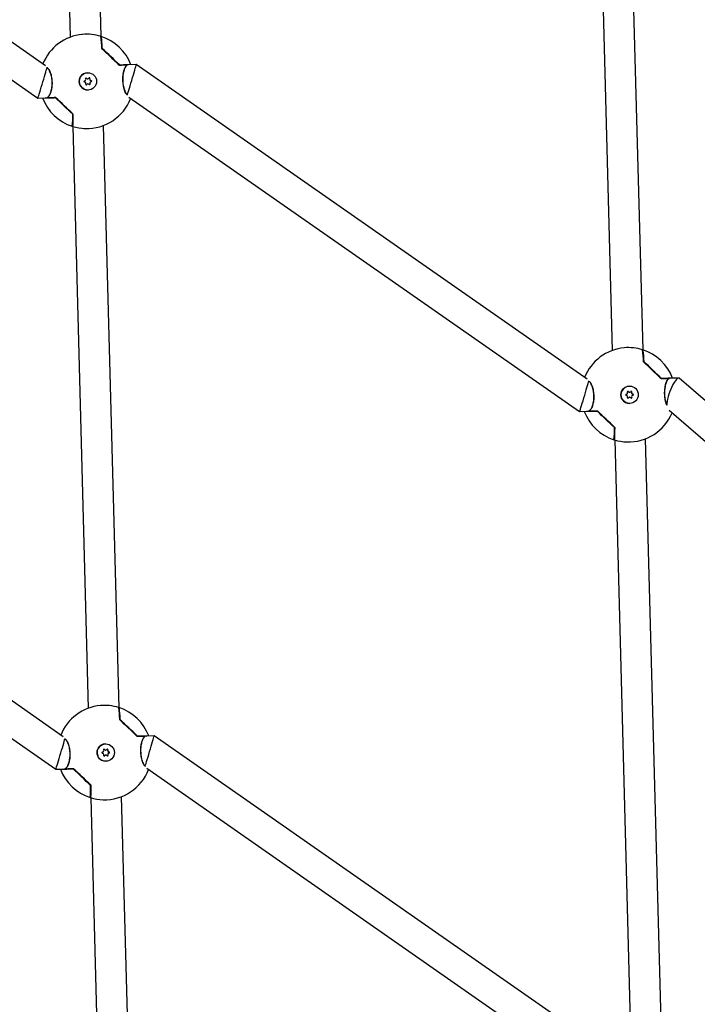
# Model space of a CAD drawing. Units: millimetres. Extents: x -3683 to 3327, y -4452 to 4539.
# Drawn here: x 522 to 874, y -282 to 229 of the extents above; entities that cross this region are included whole.
import ezdxf

# ---------------------------------------------------------------- set-up
doc = ezdxf.new("R2010")
doc.units = ezdxf.units.MM
doc.header["$LTSCALE"] = 1000
doc.layers.add('1 EQUIPMENT', color=7, linetype='Continuous', lineweight=18)

# ---------------------------------------------------------------- blocks, each defined once
blk = doc.blocks.new('EQ 21-1001 BLOCK')
at = {"layer": '1 EQUIPMENT', "color": 7, "linetype": 'Continuous', "lineweight": 25}
for p, q in [((540.28, 522.44), (548.38, 220.38)), ((564.38, 220.71), (556.27, 522.91)), ((535.4, 205.51), (301.24, 368.78)), ((821.67, 364), (829.89, 57.71)), ((845.89, 57.99), (837.67, 364.37)), ((297.37, 351.97), (531.52, 188.71)), ((554.68, 221.79), (554.31, 221.74)), ((577.81, 205.95), (577.73, 205.95)), ((582.64, 206.08), (578.44, 205.97)), ((578.52, 206.11), (578.78, 205.98)), ((816.8, 42.81), (582.64, 206.08)), ((557.41, 201.9), (557.4, 201.9)), ((557.39, 198.7), (557.43, 198.7)), ((557.52, 196.1), (557.48, 196.1)), ((557.52, 192.9), (557.53, 192.9)), ((578.77, 189.27), (812.92, 26.01)), ((531.52, 188.71), (536.43, 188.84)), ((535.64, 188.69), (535.35, 188.81)), ((549.62, 173.99), (557.72, -128.04)), ((573.72, -127.73), (565.62, 174.5)), ((555.33, 172.97), (556.06, 172.91)), ((859.21, 43.25), (859.13, 43.25)), ((864.29, 43.39), (859.84, 43.27)), ((859.93, 43.41), (860.18, 43.28)), ((1039.77, -107.1), (864.66, 43.26)), ((838.8, 36), (838.83, 36)), ((838.82, 39.2), (838.81, 39.2)), ((838.92, 33.4), (838.88, 33.4)), ((812.92, 26.01), (817.83, 26.14)), ((817.04, 25.99), (816.75, 26.11)), ((838.93, 30.2), (838.94, 30.2)), ((859.38, 26.69), (1029.4, -119.29)), ((544.7, -142.92), (310.54, 20.35)), ((831.13, 11.26), (839.23, -290.7)), ((837.25, 10.23), (837.46, 10.21)), ((855.23, -290.46), (847.12, 11.84)), ((306.66, 3.54), (540.81, -159.72)), ((587.1, -142.48), (587.03, -142.48)), ((591.94, -142.35), (587.73, -142.46)), ((587.82, -142.33), (588.07, -142.45)), ((826.1, -305.62), (591.94, -142.35)), ((566.71, -146.53), (566.7, -146.53)), ((566.69, -149.73), (566.73, -149.73)), ((566.81, -152.33), (566.78, -152.33)), ((566.82, -155.53), (566.83, -155.53)), ((540.81, -159.72), (545.72, -159.59)), ((544.93, -159.75), (544.64, -159.62)), ((588.07, -159.16), (822.21, -322.42)), ((558.97, -174.46), (567.07, -476.45)), ((583.07, -476.17), (574.96, -173.91))]:
    blk.add_line(p, q, dxfattribs=at)
at = {"layer": '1 EQUIPMENT', "color": 7, "linetype": 'Continuous', "lineweight": 25, "flags": 128}
for points in [[(564.25, 220.68), (564.25, 220.69), (564.33, 220.54), (564.42, 220.02), (564.51, 219.12), (564.61, 217.87), (564.71, 216.29), (564.82, 214.4)], [(564.82, 214.4), (564.7, 216.41), (564.64, 217.42)], [(577.9, 205.89), (577.5, 205.88), (577.07, 205.87), (576.61, 205.85), (576.12, 205.84), (575.59, 205.83), (575.03, 205.81), (574.45, 205.79), (573.83, 205.78)], [(578.44, 205.97), (578.04, 205.96), (577.59, 205.95), (577.08, 205.93), (576.53, 205.92), (575.93, 205.9), (575.28, 205.88), (574.58, 205.87), (573.84, 205.85)], [(573.84, 205.85), (574.44, 205.86), (575.01, 205.88), (575.56, 205.89), (576.07, 205.91), (576.55, 205.92), (577, 205.93), (577.42, 205.94), (577.81, 205.95)], [(573.9, 205.98), (574.65, 206), (575.35, 206.02), (576, 206.04), (576.61, 206.05), (577.16, 206.07), (577.67, 206.08), (578.12, 206.1), (578.52, 206.11)], [(540.64, 188.82), (539.85, 188.8), (539.11, 188.78), (538.41, 188.76), (537.76, 188.74), (537.15, 188.73), (536.6, 188.71), (536.09, 188.7), (535.64, 188.69)], [(535.72, 188.82), (536.17, 188.83), (536.68, 188.85), (537.23, 188.86), (537.83, 188.88), (538.48, 188.89), (539.18, 188.91), (539.92, 188.93), (540.7, 188.95)], [(536.35, 188.91), (536.79, 188.92), (537.26, 188.93), (537.76, 188.94), (538.29, 188.96), (538.86, 188.97), (539.45, 188.99), (540.07, 189), (540.72, 189.02)], [(540.71, 188.95), (540.07, 188.94), (539.46, 188.92), (538.89, 188.91), (538.34, 188.89), (537.81, 188.88), (537.32, 188.86), (536.87, 188.85), (536.44, 188.84)], [(549.43, 174.24), (549.49, 174.1), (549.56, 174.25), (549.62, 174.77), (549.67, 175.67), (549.7, 176.92), (549.72, 178.51), (549.72, 180.4)], [(549.72, 180.4), (549.71, 178.39), (549.69, 176.73), (549.65, 175.47), (549.6, 174.63), (549.53, 174.21), (549.45, 174.24), (549.44, 174.28)], [(845.65, 57.98), (845.66, 57.99), (845.73, 57.84), (845.82, 57.32), (845.91, 56.42), (846.01, 55.17), (846.12, 53.59), (846.22, 51.7)], [(846.22, 51.7), (846.11, 53.71), (846.04, 54.72)], [(859.3, 43.19), (858.91, 43.18), (858.48, 43.16), (858.02, 43.15), (857.52, 43.14), (856.99, 43.12), (856.44, 43.11), (855.85, 43.09), (855.23, 43.08)], [(859.84, 43.27), (859.44, 43.26), (858.99, 43.25), (858.49, 43.23), (857.93, 43.22), (857.33, 43.2), (856.68, 43.18), (855.98, 43.16), (855.24, 43.14)], [(855.24, 43.14), (855.84, 43.16), (856.42, 43.18), (856.96, 43.19), (857.47, 43.21), (857.96, 43.22), (858.41, 43.23), (858.82, 43.24), (859.21, 43.25)], [(855.31, 43.28), (856.05, 43.3), (856.75, 43.32), (857.4, 43.34), (858.01, 43.35), (858.57, 43.37), (859.07, 43.38), (859.53, 43.39), (859.93, 43.41)], [(822.04, 26.12), (821.26, 26.1), (820.51, 26.08), (819.81, 26.06), (819.16, 26.04), (818.55, 26.03), (818, 26.01), (817.49, 26), (817.04, 25.99)], [(817.12, 26.12), (817.58, 26.13), (818.08, 26.15), (818.63, 26.16), (819.23, 26.18), (819.89, 26.19), (820.58, 26.21), (821.32, 26.23), (822.11, 26.25)], [(817.76, 26.21), (818.19, 26.22), (818.66, 26.23), (819.16, 26.24), (819.69, 26.26), (820.26, 26.27), (820.85, 26.29), (821.48, 26.3), (822.13, 26.32)], [(822.11, 26.25), (821.48, 26.24), (820.87, 26.22), (820.29, 26.2), (819.74, 26.19), (819.22, 26.18), (818.73, 26.16), (818.27, 26.15), (817.84, 26.14)], [(830.84, 11.54), (830.89, 11.4), (830.96, 11.55), (831.02, 12.07), (831.07, 12.97), (831.1, 14.22), (831.12, 15.81), (831.13, 17.7)], [(831.13, 17.7), (831.12, 15.69), (831.09, 14.03), (831.06, 12.77), (831, 11.92), (830.93, 11.51), (830.86, 11.54), (830.84, 11.58)], [(573.54, -127.75), (573.55, -127.75), (573.63, -127.89), (573.71, -128.41), (573.81, -129.31), (573.91, -130.56), (574.01, -132.14), (574.12, -134.03)], [(574.11, -134.03), (574, -132.02), (573.93, -131.02)], [(587.73, -142.46), (587.33, -142.47), (586.88, -142.49), (586.38, -142.5), (585.83, -142.51), (585.22, -142.53), (584.57, -142.55), (583.87, -142.57), (583.13, -142.59)], [(587.19, -142.54), (586.8, -142.56), (586.37, -142.57), (585.91, -142.58), (585.41, -142.59), (584.89, -142.61), (584.33, -142.62), (583.74, -142.64), (583.13, -142.65)], [(583.14, -142.59), (583.74, -142.57), (584.31, -142.56), (584.85, -142.54), (585.37, -142.53), (585.85, -142.51), (586.3, -142.5), (586.72, -142.49), (587.1, -142.48)], [(583.2, -142.45), (583.94, -142.43), (584.64, -142.41), (585.3, -142.4), (585.9, -142.38), (586.46, -142.36), (586.96, -142.35), (587.42, -142.34), (587.82, -142.33)], [(549.94, -159.61), (549.15, -159.63), (548.4, -159.65), (547.71, -159.67), (547.05, -159.69), (546.45, -159.71), (545.89, -159.72), (545.39, -159.73), (544.93, -159.75)], [(545.02, -159.61), (545.47, -159.6), (545.97, -159.58), (546.52, -159.57), (547.13, -159.55), (547.78, -159.54), (548.47, -159.52), (549.22, -159.5), (550, -159.48)], [(545.65, -159.53), (546.08, -159.51), (546.55, -159.5), (547.05, -159.49), (547.59, -159.47), (548.15, -159.46), (548.75, -159.44), (549.37, -159.43), (550.02, -159.41)], [(550, -159.48), (549.37, -159.5), (548.76, -159.51), (548.18, -159.53), (547.63, -159.54), (547.11, -159.56), (546.62, -159.57), (546.16, -159.58), (545.73, -159.59)], [(558.73, -174.19), (558.79, -174.33), (558.86, -174.18), (558.92, -173.66), (558.96, -172.76), (558.99, -171.51), (559.01, -169.93), (559.02, -168.03)], [(559.02, -168.03), (559.01, -170.05), (558.99, -171.7), (558.95, -172.96), (558.89, -173.81), (558.83, -174.22), (558.75, -174.19), (558.73, -174.15)]]:
    blk.add_lwpolyline(points, dxfattribs=at)
at = {"layer": '1 EQUIPMENT', "color": 7, "linetype": 'Continuous', "lineweight": 25}
for centre in [(557.48, 197.4), (838.88, 34.7), (566.77, -151.03)]:
    blk.add_circle(centre, 4.5, dxfattribs=at)
for centre, radius, start, end in [((556.88, 197.39), 24.5, 95.1591, 158.3915), ((556.88, 197.39), 24.5, 72.6309, 95.1591), ((526.33, 214.25), 38.42, 0.3154, 9.7816), ((556.88, 197.39), 24.5, 20.5798, 72.1336), ((525.54, 214.13), 39.42, 0.5009, 9.6261), ((-87.51, -482.5), 954.51, 46.14365, 46.88919), ((-76.74, -471.14), 938.89, 46.14408, 46.89391), ((-85.11, -479.97), 951.06, 46.14705, 46.88908), ((-79.27, -473.81), 942.74, 46.14408, 46.89391), ((577.81, 205.85), 0.1, 1.5275, 91.528), ((577.82, 205.84), 0.0871, 266.4787, 303.7366), ((577.81, 205.85), 0.1, 303.901, 1.5275), ((557.46, 197.4), 4.5, 90.7759, 271.5155), ((555.78, 197.36), 0.3, 93.3776, 269.6775), ((555.72, 198.36), 0.701, 273.3782, 29.6924), ((555.77, 196.36), 0.701, 333.3623, 89.6778), ((556.59, 198.85), 0.3, 33.3644, 209.7066), ((556.66, 195.91), 0.3, 153.3486, 329.692), ((556.55, 198.85), 0.3, 33.3513, 87.2098), ((556.63, 195.91), 0.3, 274.3183, 329.7042), ((557.38, 199.4), 0.7, 213.3516, 270.761), ((557.42, 199.4), 0.7, 213.3501, 329.7059), ((557.49, 195.4), 0.7, 90.7661, 149.7049), ((557.53, 195.4), 0.7, 33.3501, 149.7059), ((558.29, 198.9), 0.3, 333.3486, 149.692), ((558.36, 195.95), 0.3, 213.3644, 29.7066), ((558.25, 198.9), 0.3, 333.3604, 87.2014), ((558.33, 195.95), 0.3, 274.327, 29.6945), ((559.14, 198.45), 0.701, 153.3623, 269.6778), ((559.18, 198.45), 0.701, 153.3623, 269.6778), ((559.2, 196.45), 0.701, 93.3782, 209.6924), ((559.23, 196.45), 0.701, 93.3782, 209.6924), ((559.14, 197.45), 0.3, 273.3776, 89.6775), ((559.17, 197.45), 0.3, 273.3776, 89.6775), ((556.88, 197.39), 24.5, 200.5929, 252.1336), ((536.44, 188.94), 0.1, 120.5686, 271.4896), ((536.43, 188.96), 0.0838, 86.4019, 120.445), ((-103.58, -499.46), 942.74, 46.14408, 46.89391), ((-111.72, -508.06), 954.78, 46.14886, 46.89426), ((-109.25, -505.45), 951.15, 46.14893, 46.89091), ((-100.81, -496.55), 938.89, 46.14408, 46.89391), ((556.88, 197.39), 24.5, 268.0751, 338.947), ((512.74, 178.55), 36.9, 353.0312, 2.7647), ((513.84, 178.47), 36, 352.8718, 2.9607), ((549.62, 180.4), 0.1, 0.0145, 46.1299), ((556.88, 197.39), 24.5, 252.6309, 268.0751), ((838.28, 34.69), 24.5, 95.1591, 158.3915), ((838.28, 34.69), 24.5, 72.6309, 95.1591), ((807.74, 51.55), 38.42, 0.3154, 9.7816), ((838.28, 34.69), 24.5, 20.5798, 72.1336), ((806.94, 51.42), 39.42, 0.5009, 9.6261), ((193.9, -645.2), 954.51, 46.14365, 46.88919), ((204.66, -633.84), 938.89, 46.14408, 46.89391), ((196.29, -642.67), 951.06, 46.14705, 46.88908), ((202.14, -636.51), 942.74, 46.14408, 46.89391), ((859.21, 43.15), 0.1, 1.5275, 91.528), ((859.22, 43.14), 0.0871, 266.4787, 303.7366), ((859.21, 43.15), 0.1, 303.901, 1.5275), ((838.87, 34.7), 4.5, 90.7759, 271.5155), ((837.12, 35.66), 0.701, 273.3782, 29.6924), ((837.99, 36.15), 0.3, 33.3644, 209.7066), ((837.95, 36.15), 0.3, 33.3513, 87.2099), ((838.79, 36.7), 0.7, 213.3516, 270.761), ((838.82, 36.7), 0.7, 213.3501, 329.7059), ((839.69, 36.2), 0.3, 333.3486, 149.692), ((839.65, 36.2), 0.3, 333.3604, 87.2014), ((840.55, 35.75), 0.701, 153.3623, 269.6778), ((840.58, 35.75), 0.701, 153.3623, 269.6778), ((837.18, 34.66), 0.3, 93.3776, 269.6775), ((837.17, 33.66), 0.701, 333.3623, 89.6778), ((838.07, 33.21), 0.3, 153.3486, 329.692), ((838.03, 33.21), 0.3, 274.318, 329.7042), ((838.89, 32.7), 0.7, 90.7661, 149.7049), ((838.93, 32.7), 0.7, 33.3501, 149.7059), ((839.77, 33.25), 0.3, 213.3644, 29.7066), ((839.73, 33.25), 0.3, 274.3269, 29.6945), ((840.6, 33.75), 0.701, 93.3782, 209.6924), ((840.64, 33.75), 0.701, 93.3782, 209.6924), ((840.54, 34.75), 0.3, 273.3776, 89.6775), ((840.58, 34.75), 0.3, 273.3776, 89.6775), ((838.28, 34.69), 24.5, 200.5929, 252.1336), ((817.84, 26.24), 0.1, 120.5686, 271.4896), ((817.83, 26.25), 0.0838, 86.4019, 120.445), ((177.82, -662.16), 942.74, 46.14408, 46.89391), ((169.68, -670.76), 954.78, 46.14886, 46.89426), ((172.15, -668.15), 951.15, 46.14893, 46.89091), ((180.59, -659.25), 938.89, 46.14408, 46.89391), ((838.28, 34.69), 24.5, 268.0751, 337.6058), ((794.14, 15.85), 36.9, 353.0312, 2.7647), ((795.25, 15.77), 36, 352.8718, 2.9607), ((831.03, 17.7), 0.1, 0.0145, 46.1299), ((838.28, 34.69), 24.5, 252.6309, 268.0751), ((566.18, -151.04), 24.5, 95.1591, 158.3915), ((566.18, -151.04), 24.5, 72.6309, 95.1591), ((535.63, -134.18), 38.42, 0.3154, 9.7816), ((566.18, -151.04), 24.5, 20.5798, 72.1336), ((534.83, -134.31), 39.42, 0.5009, 9.6261), ((-78.21, -830.93), 954.51, 46.14365, 46.88919), ((-75.81, -828.41), 951.06, 46.14705, 46.88908), ((-67.44, -819.58), 938.89, 46.14408, 46.89391), ((-69.97, -822.24), 942.74, 46.14408, 46.89391), ((587.11, -142.58), 0.1, 1.5275, 91.528), ((587.11, -142.59), 0.0871, 266.4787, 303.7366), ((587.11, -142.58), 0.1, 303.901, 1.5275), ((566.76, -151.03), 4.5, 90.7759, 271.5155), ((565.07, -151.08), 0.3, 93.3776, 269.6775), ((565.01, -150.08), 0.701, 273.3782, 29.6924), ((565.07, -152.08), 0.701, 333.3623, 89.6778), ((565.88, -149.58), 0.3, 33.3644, 209.7066), ((565.96, -152.53), 0.3, 153.3486, 329.692), ((565.84, -149.58), 0.3, 33.3513, 87.2105), ((565.92, -152.53), 0.3, 274.3185, 329.7042), ((566.68, -149.03), 0.7, 213.3516, 270.761), ((566.72, -149.03), 0.7, 213.3501, 329.7059), ((566.79, -153.03), 0.7, 90.7661, 149.7049), ((566.82, -153.03), 0.7, 33.3501, 149.7059), ((567.58, -149.54), 0.3, 333.3486, 149.692), ((567.66, -152.48), 0.3, 213.3644, 29.7066), ((567.54, -149.54), 0.3, 333.3604, 87.2012), ((567.62, -152.48), 0.3, 274.3267, 29.6945), ((568.44, -149.98), 0.701, 153.3623, 269.6778), ((568.48, -149.98), 0.701, 153.3623, 269.6778), ((568.49, -151.98), 0.701, 93.3782, 209.6924), ((568.53, -151.98), 0.701, 93.3782, 209.6924), ((568.43, -150.99), 0.3, 273.3776, 89.6775), ((568.47, -150.99), 0.3, 273.3776, 89.6775), ((566.18, -151.04), 24.5, 200.5929, 252.1336), ((545.73, -159.49), 0.1, 120.5686, 271.4896), ((545.72, -159.48), 0.0838, 86.4019, 120.445), ((-94.28, -847.9), 942.74, 46.14408, 46.89391), ((-102.43, -856.49), 954.78, 46.14886, 46.89426), ((-99.95, -853.88), 951.15, 46.14893, 46.89091), ((-91.52, -844.98), 938.89, 46.14408, 46.89391), ((566.18, -151.04), 24.5, 268.0751, 338.947), ((522.03, -169.88), 36.9, 353.0312, 2.7647), ((523.14, -169.96), 36, 352.8718, 2.9607), ((558.92, -168.03), 0.1, 0.0145, 46.1299), ((566.18, -151.04), 24.5, 252.6309, 268.0751)]:
    blk.add_arc(centre, radius, start, end, dxfattribs=at)
for centre, major_axis, ratio, start_param, end_param in [((533.93, 196.78), (2.42, 8.07), 0.010383, 3.185295, 5.986095), ((580.22, 198.01), (2.42, 8.07), 0.010383, 3.475154, 6.2866), ((533.93, 196.78), (2.42, 8.07), 0.010383, 3.145008, 3.185295), ((815.34, 34.08), (2.42, 8.07), 0.010383, 3.185295, 5.986095), ((861.63, 35.31), (2.86, 8.05), 0.242678, 6.189866, 8.784527), ((815.34, 34.08), (2.42, 8.07), 0.010383, 3.145008, 3.185295), ((589.52, -150.42), (2.42, 8.07), 0.010383, 3.475154, 6.27977), ((543.23, -151.65), (2.42, 8.07), 0.010383, 3.185295, 5.986095), ((543.23, -151.65), (2.42, 8.07), 0.010383, 3.145008, 3.185295)]:
    blk.add_ellipse(centre, major_axis=major_axis, ratio=ratio, start_param=start_param, end_param=end_param, dxfattribs=at)
for points, knots in [([(564.82, 214.4), (564.82, 214.39), (564.82, 214.38), (564.83, 214.36), (564.85, 214.34), (564.86, 214.33)], [0, 0, 0, 0, 0.18437, 0.679682, 1, 1, 1, 1]), ([(536.05, 204.6), (536.16, 204.56), (536.66, 204.4), (537.51, 203.1), (538.39, 200.88), (538.87, 198.18), (538.92, 195.49), (538.6, 193.04), (537.97, 190.96), (537.17, 189.54), (536.59, 189.09), (536.35, 188.91)], [0, 0, 0, 0, 0.038742, 0.178008, 0.313765, 0.439906, 0.556373, 0.669135, 0.785427, 0.910004, 1, 1, 1, 1]), ([(573.84, 205.85), (573.84, 205.85), (573.83, 205.84), (573.81, 205.85), (573.8, 205.85), (573.79, 205.86), (573.78, 205.86), (573.78, 205.86)], [0, 0, 0, 0, 0.0406788, 0.4006312, 0.684103, 0.8888615, 1, 1, 1, 1]), ([(573.84, 205.85), (573.84, 205.84), (573.83, 205.84), (573.83, 205.84), (573.83, 205.84), (573.83, 205.83)], [0, 0, 0, 0, 0.631123, 0.925442, 1, 1, 1, 1]), ([(577.81, 205.76), (577.6, 205.57), (577.09, 205.14), (576.4, 203.74), (575.84, 201.7), (575.56, 199.28), (575.61, 196.64), (576.05, 193.98), (576.84, 191.81), (577.54, 190.57), (577.93, 190.41), (577.97, 190.39)], [0, 0, 0, 0, 0.091978, 0.219266, 0.338029, 0.45313, 0.571984, 0.70074, 0.83939, 0.981699, 1, 1, 1, 1]), ([(578.14, 190.23), (578.07, 190.26), (577.66, 190.43), (576.92, 191.71), (576.13, 193.92), (575.69, 196.62), (575.64, 199.31), (575.92, 201.76), (576.48, 203.84), (577.18, 205.26), (577.68, 205.7), (577.9, 205.89)], [0, 0, 0, 0, 0.02875, 0.169464, 0.306632, 0.434084, 0.551762, 0.665696, 0.783196, 0.909069, 1, 1, 1, 1]), ([(536.43, 189.04), (536.67, 189.22), (537.25, 189.66), (538.04, 191.06), (538.67, 193.1), (538.99, 195.52), (538.94, 198.16), (538.46, 200.82), (537.59, 202.99), (536.78, 204.24), (536.32, 204.4), (536.25, 204.43)], [0, 0, 0, 0, 0.091297, 0.217643, 0.335527, 0.449776, 0.567751, 0.695554, 0.833177, 0.974434, 1, 1, 1, 1]), ([(540.71, 188.95), (540.71, 188.95), (540.72, 188.95), (540.72, 188.96), (540.72, 188.96), (540.72, 188.96)], [0, 0, 0, 0, 0.631123, 0.925442, 1, 1, 1, 1]), ([(846.22, 51.7), (846.23, 51.69), (846.23, 51.68), (846.23, 51.66), (846.25, 51.64), (846.26, 51.63)], [0, 0, 0, 0, 0.18437, 0.679682, 1, 1, 1, 1]), ([(817.45, 41.9), (817.56, 41.86), (818.06, 41.7), (818.91, 40.4), (819.79, 38.18), (820.27, 35.48), (820.33, 32.79), (820.01, 30.34), (819.37, 28.26), (818.58, 26.84), (818, 26.39), (817.76, 26.21)], [0, 0, 0, 0, 0.038742, 0.178008, 0.313765, 0.439906, 0.556373, 0.669135, 0.785427, 0.910004, 1, 1, 1, 1]), ([(817.84, 26.34), (818.08, 26.52), (818.65, 26.96), (819.44, 28.36), (820.08, 30.4), (820.4, 32.82), (820.35, 35.46), (819.87, 38.12), (818.99, 40.29), (818.18, 41.54), (817.72, 41.7), (817.65, 41.73)], [0, 0, 0, 0, 0.091297, 0.217643, 0.335527, 0.449776, 0.567751, 0.695554, 0.833177, 0.974434, 1, 1, 1, 1]), ([(855.24, 43.15), (855.24, 43.14), (855.23, 43.14), (855.22, 43.15), (855.2, 43.15), (855.19, 43.16), (855.19, 43.16), (855.19, 43.16)], [0, 0, 0, 0, 0.040679, 0.400631, 0.684103, 0.888862, 1, 1, 1, 1]), ([(855.24, 43.14), (855.24, 43.14), (855.23, 43.14), (855.23, 43.14), (855.23, 43.13), (855.23, 43.13)], [0, 0, 0, 0, 0.631123, 0.925442, 1, 1, 1, 1]), ([(859.22, 43.06), (859, 42.87), (858.5, 42.44), (857.8, 41.04), (857.24, 39), (856.96, 36.58), (857.02, 33.94), (857.44, 31.31), (857.95, 30.01), (858.21, 29.35)], [0, 0, 0, 0, 0.110737, 0.263985, 0.40697, 0.545545, 0.68864, 0.843655, 1, 1, 1, 1]), ([(858.31, 29.22), (858.04, 29.9), (857.52, 31.24), (857.1, 33.93), (857.04, 36.6), (857.32, 39.06), (857.88, 41.14), (858.58, 42.56), (859.09, 43), (859.3, 43.19)], [0, 0, 0, 0, 0.158335, 0.313047, 0.455893, 0.594195, 0.736827, 0.88962, 1, 1, 1, 1]), ([(822.11, 26.25), (822.11, 26.25), (822.12, 26.25), (822.12, 26.26), (822.12, 26.26), (822.12, 26.26)], [0, 0, 0, 0, 0.631123, 0.925442, 1, 1, 1, 1]), ([(564.75, -126.6), (564.56, -126.6), (564.29, -126.6), (564.04, -126.63), (563.98, -126.64)], [0, 0, 0, 0, 0.723035, 1, 1, 1, 1]), ([(574.12, -134.03), (574.12, -134.04), (574.12, -134.05), (574.13, -134.08), (574.14, -134.1), (574.15, -134.1)], [0, 0, 0, 0, 0.18437, 0.679682, 1, 1, 1, 1]), ([(583.13, -142.59), (583.13, -142.59), (583.12, -142.59), (583.11, -142.58), (583.09, -142.58), (583.08, -142.57), (583.08, -142.57), (583.08, -142.57)], [0, 0, 0, 0, 0.0406788, 0.4006312, 0.684103, 0.8888615, 1, 1, 1, 1]), ([(583.14, -142.59), (583.13, -142.59), (583.12, -142.59), (583.12, -142.59), (583.13, -142.6), (583.13, -142.6)], [0, 0, 0, 0, 0.631123, 0.925442, 1, 1, 1, 1]), ([(587.11, -142.68), (586.9, -142.86), (586.39, -143.3), (585.69, -144.69), (585.13, -146.74), (584.86, -149.15), (584.91, -151.79), (585.35, -154.46), (586.13, -156.62), (586.84, -157.86), (587.22, -158.02), (587.27, -158.04)], [0, 0, 0, 0, 0.091978, 0.219266, 0.338029, 0.45313, 0.571984, 0.70074, 0.83939, 0.981699, 1, 1, 1, 1]), ([(587.43, -158.2), (587.36, -158.17), (586.95, -158.01), (586.22, -156.73), (585.43, -154.52), (584.99, -151.81), (584.93, -149.13), (585.21, -146.67), (585.77, -144.59), (586.47, -143.17), (586.98, -142.73), (587.19, -142.54)], [0, 0, 0, 0, 0.02875, 0.169464, 0.306632, 0.434084, 0.551762, 0.665696, 0.783196, 0.909069, 1, 1, 1, 1]), ([(545.34, -143.83), (545.45, -143.87), (545.95, -144.04), (546.8, -145.33), (547.68, -147.55), (548.17, -150.25), (548.22, -152.94), (547.9, -155.39), (547.26, -157.47), (546.47, -158.89), (545.89, -159.34), (545.65, -159.53)], [0, 0, 0, 0, 0.038742, 0.178008, 0.313765, 0.439906, 0.556373, 0.669135, 0.785427, 0.910004, 1, 1, 1, 1]), ([(545.73, -159.39), (545.97, -159.21), (546.55, -158.77), (547.34, -157.38), (547.97, -155.33), (548.29, -152.91), (548.24, -150.27), (547.76, -147.61), (546.88, -145.44), (546.07, -144.19), (545.61, -144.03), (545.54, -144)], [0, 0, 0, 0, 0.091297, 0.217643, 0.335527, 0.449776, 0.567751, 0.695554, 0.833177, 0.974434, 1, 1, 1, 1]), ([(550, -159.48), (550.01, -159.48), (550.01, -159.48), (550.02, -159.47), (550.02, -159.47), (550.02, -159.47)], [0, 0, 0, 0, 0.631123, 0.925442, 1, 1, 1, 1]), ([(565.35, -175.52), (565.41, -175.53), (565.54, -175.54), (565.67, -175.53), (565.74, -175.53)], [0, 0, 0, 0, 0.471783, 1, 1, 1, 1])]:
    blk.add_open_spline(points, degree=3, knots=knots, dxfattribs=at)

msp = doc.modelspace()

# ---------------------------------------------------------------- block references
at = {"layer": '1 EQUIPMENT'}
msp.add_blockref('EQ 21-1001 BLOCK', (0, 0), dxfattribs=at)

doc.saveas('drawing.dxf')
